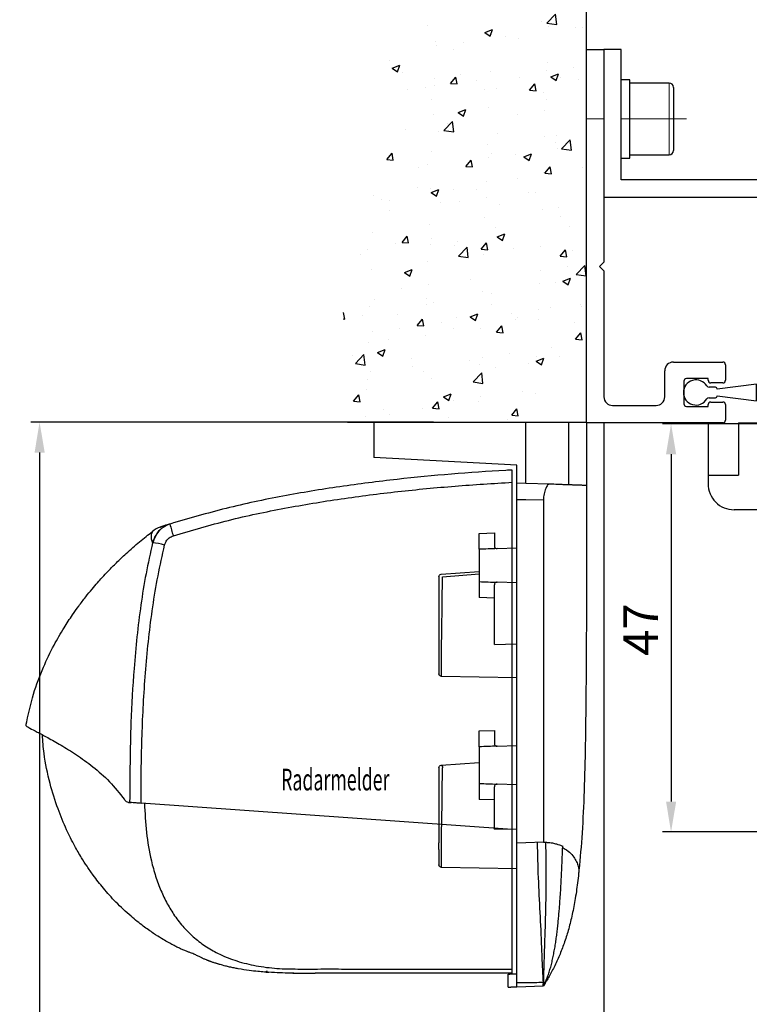
# Model space of a CAD drawing. Units: millimetres. Extents: x 49 to 1238, y 265 to 1106.
# Drawn here: x 92 to 176, y 846 to 960 of the extents above; entities that cross this region are included whole.
import ezdxf
from ezdxf.enums import TextEntityAlignment as Align

# ---------------------------------------------------------------- set-up
doc = ezdxf.new("R2010")
doc.units = ezdxf.units.MM
doc.linetypes.add('CENTERX2', pattern=[20.32, 12.7, -2.54, 2.54, -2.54])
for name, color, linetype in [('02_Bemassung', 4, 'Continuous'), ('325418_Seitendichtung', 3, 'Continuous'), ('Antrieb', 4, 'Continuous'), ('Aushebelschutz ohne LM', 7, 'Continuous'), ('Bodenschiene', 7, 'Continuous'), ('Fahrflügel', 7, 'Continuous'), ('PASSUNGEN', 7, 'Continuous'), ('Radarmelder', 8, 'Continuous'), ('Wand', 7, 'Continuous')]:
    doc.layers.add(name, color=color, linetype=linetype)
doc.layers.add('04_Beschriftung_Tabelle', color=2, linetype='Continuous', lineweight=15)
doc.styles.get("Standard").update_dxf_attribs({"font": 'txt.shx', "width": 0.8})
doc.dimstyles.new('Dorma', dxfattribs={"dimtxt": 4, "dimasz": 3.5, "dimexe": 1, "dimexo": 1, "dimgap": 1.5, "dimtad": 1, "dimdec": 1, "dimrnd": 0.5, "dimzin": 9, "dimtxsty": 'Standard', "dimcen": 0.1, "dimclrd": 256, "dimclre": 256, "dimclrt": 256, "dimadec": 1, "dimazin": 2, "dimtp": 0.1, "dimtm": 0.1, "dimtfac": 1, "dimtdec": 1, "dimtmove": 0, "dimatfit": 3, "dimfxl": 1, "dimtolj": 1, "dimtzin": 0, "dimlwe": -1, "dimarcsym": 0})

# ---------------------------------------------------------------- blocks, each defined once
blk = doc.blocks.new('Mauer senk')
at = {"color": 1}
for p, q in [((627.96, -287.6), (627.96, -131.79)), ((622.76, -241.42), (622.76, -241.42)), ((623.41, -241.64), (624.4, -240.61)), ((624.54, -241.82), (624.4, -240.61)), ((609.66, -241.9), (609.66, -241.9)), ((616.26, -242.73), (617.15, -242.39)), ((616.89, -243.16), (617.15, -242.39)), ((623.41, -241.64), (624.54, -241.82)), ((623.64, -241.99), (623.64, -241.99)), ((626.67, -242.15), (626.67, -242.15)), ((627.51, -242.15), (627.51, -242.15)), ((610.63, -243.76), (610.63, -243.76)), ((616.26, -242.73), (616.89, -243.16)), ((617.04, -242.95), (617.04, -242.95)), ((618.65, -243.2), (618.65, -243.2)), ((620.11, -243.42), (620.11, -243.42)), ((610.66, -244.26), (610.66, -244.26)), ((612.7, -244.69), (612.7, -244.69)), ((613.84, -243.84), (613.84, -243.84)), ((605.3, -245.96), (605.3, -245.96)), ((605.59, -246.83), (606.48, -246.49)), ((605.59, -246.83), (606.22, -247.25)), ((606.22, -247.25), (606.48, -246.49)), ((616.89, -247.17), (616.89, -247.17)), ((623.33, -247.16), (623.33, -247.16)), ((623.49, -246.22), (623.49, -246.22)), ((626.51, -246.74), (626.51, -246.74)), ((606.73, -247.34), (606.73, -247.34)), ((610.47, -247.99), (610.47, -247.99)), ((612.3, -248.6), (612.92, -247.87)), ((613.06, -248.66), (612.92, -247.87)), ((613.51, -247.62), (613.51, -247.62)), ((615.31, -248.21), (615.31, -248.21)), ((620.29, -247.91), (620.29, -247.91)), ((623.84, -247.84), (624.73, -247.5)), ((623.84, -247.84), (624.47, -248.27)), ((624.47, -248.27), (624.73, -247.5)), ((624.96, -247.86), (624.96, -247.86)), ((627.07, -248.2), (627.07, -248.2)), ((607.32, -249.26), (607.32, -249.26)), ((609.41, -249.04), (609.41, -249.04)), ((610.5, -248.85), (610.5, -248.85)), ((612.3, -248.6), (613.06, -248.66)), ((616.19, -249.33), (616.19, -249.33)), ((617.55, -249.13), (617.55, -249.13)), ((621.41, -249.39), (622.03, -248.66)), ((621.41, -249.39), (622.17, -249.46)), ((622.17, -249.46), (622.03, -248.66)), ((610.15, -250.41), (610.15, -250.41)), ((622.97, -249.61), (622.97, -249.61)), ((623.33, -250.45), (623.33, -250.45)), ((613.17, -251.94), (614.06, -251.6)), ((613.8, -252.37), (614.06, -251.6)), ((616.73, -251.4), (616.73, -251.4)), ((610.32, -252.21), (610.32, -252.21)), ((613.17, -251.94), (613.8, -252.37)), ((619.99, -252.17), (619.99, -252.17)), ((623.17, -251.75), (623.17, -251.75)), ((607.16, -253.85), (607.16, -253.85)), ((611.54, -254.02), (612.53, -252.98)), ((611.97, -253.22), (611.97, -253.22)), ((612.67, -254.19), (612.53, -252.98)), ((610.98, -254.08), (610.98, -254.08)), ((611.54, -254.02), (612.67, -254.19)), ((617.76, -254.36), (617.76, -254.36)), ((623.18, -254.68), (623.18, -254.68)), ((624.54, -254.65), (624.54, -254.65)), ((625.09, -256.12), (626.08, -255.09)), ((626.22, -256.29), (626.08, -255.09)), ((616.58, -255.63), (616.58, -255.63)), ((624.43, -255.44), (624.43, -255.44)), ((624.64, -256.12), (624.64, -256.12)), ((625.09, -256.12), (626.22, -256.29)), ((604.96, -257.35), (605.57, -256.62)), ((604.96, -257.35), (605.72, -257.42)), ((605.72, -257.42), (605.57, -256.62)), ((610.17, -256.44), (610.17, -256.44)), ((616.65, -257.17), (616.65, -257.17)), ((617.03, -256.71), (617.03, -256.71)), ((619.83, -256.76), (619.83, -256.76)), ((620.75, -257.05), (621.64, -256.71)), ((620.75, -257.05), (621.38, -257.48)), ((621.38, -257.48), (621.64, -256.71)), ((608.63, -258.23), (608.63, -258.23)), ((609.62, -257.98), (609.62, -257.98)), ((614.07, -258.15), (614.68, -257.42)), ((614.07, -258.15), (614.82, -258.21)), ((614.83, -258.21), (614.68, -257.42)), ((623.17, -258.95), (623.79, -258.22)), ((623.93, -259.01), (623.79, -258.22)), ((627.48, -258.23), (627.48, -258.23)), ((627.96, -259.1), (627.96, -257.6)), ((620.07, -259.5), (620.07, -259.5)), ((623.02, -258.9), (623.02, -258.9)), ((623.17, -258.95), (623.93, -259.01)), ((627.96, -281.1), (627.96, -259.1)), ((608.51, -260.57), (608.51, -260.57)), ((610.01, -260.67), (610.01, -260.67)), ((610.08, -261.15), (610.97, -260.81)), ((610.71, -261.58), (610.97, -260.81)), ((612.66, -260.77), (612.66, -260.77)), ((616.43, -259.86), (616.43, -259.86)), ((603.49, -261.56), (603.49, -261.56)), ((610.08, -261.15), (610.71, -261.58)), ((615.29, -260.85), (615.29, -260.85)), ((616.49, -261.77), (616.49, -261.77)), ((621.3, -261.13), (621.3, -261.13)), ((622.07, -261.14), (622.07, -261.14)), ((604.41, -261.99), (604.41, -261.99)), ((605.26, -262.04), (605.26, -262.04)), ((611.19, -262.27), (611.19, -262.27)), ((613.31, -262.18), (613.31, -262.18)), ((617.97, -262.56), (617.97, -262.56)), ((624.75, -262.85), (624.75, -262.85)), ((605.29, -263.24), (605.29, -263.24)), ((616.27, -264.08), (616.27, -264.08)), ((622.87, -263.13), (622.87, -263.13)), ((624.92, -263.94), (624.92, -263.94)), ((609.86, -264.9), (609.86, -264.9)), ((617.51, -265.22), (617.51, -265.22)), ((625.98, -265.09), (625.98, -265.09)), ((603.34, -265.79), (603.34, -265.79)), ((606.72, -266.9), (607.33, -266.17)), ((607.48, -266.97), (607.33, -266.17)), ((617.66, -266.26), (618.55, -265.92)), ((617.66, -266.26), (618.29, -266.69)), ((617.96, -266.14), (617.96, -266.14)), ((618.29, -266.69), (618.55, -265.92)), ((605.98, -267.02), (605.98, -267.02)), ((606.72, -266.9), (607.48, -266.97)), ((609.97, -267.19), (609.97, -267.19)), ((610.11, -266.49), (610.11, -266.49)), ((612.76, -267.31), (612.76, -267.31)), ((613.15, -266.77), (613.15, -266.77)), ((613.22, -268.49), (614.21, -267.46)), ((614.35, -268.66), (614.21, -267.46)), ((615.83, -267.7), (616.44, -266.97)), ((616.59, -267.77), (616.44, -266.97)), ((619.54, -267.6), (619.54, -267.6)), ((622.71, -267.36), (622.71, -267.36)), ((601.95, -268.25), (601.95, -268.25)), ((602.7, -267.76), (602.7, -267.76)), ((613.22, -268.49), (614.35, -268.66)), ((615.83, -267.7), (616.59, -267.77)), ((616.12, -268.31), (616.12, -268.31)), ((624.94, -268.5), (625.55, -267.77)), ((624.94, -268.5), (625.7, -268.56)), ((625.7, -268.56), (625.55, -267.77)), ((626.32, -267.88), (626.32, -267.88)), ((609.7, -269.12), (609.7, -269.12)), ((625.82, -269.68), (625.82, -269.68)), ((626.78, -270.59), (627.77, -269.56)), ((627.91, -270.77), (627.77, -269.56)), ((603.18, -270.02), (603.18, -270.02)), ((606.99, -270.36), (607.88, -270.02)), ((606.99, -270.36), (607.62, -270.79)), ((607.62, -270.79), (607.88, -270.02)), ((622.64, -270.09), (622.64, -270.09)), ((626.78, -270.59), (627.91, -270.77)), ((609.81, -271.78), (609.81, -271.78)), ((614.62, -271.15), (614.62, -271.15)), ((622.56, -271.59), (622.56, -271.59)), ((624.4, -271.52), (624.4, -271.52)), ((625.24, -271.38), (626.13, -271.03)), ((625.24, -271.38), (625.87, -271.8)), ((625.87, -271.8), (626.13, -271.03)), ((606.63, -272.2), (606.63, -272.2)), ((615.96, -272.54), (615.96, -272.54)), ((616.99, -272.79), (616.99, -272.79)), ((603.03, -274.25), (603.03, -274.25)), ((603.51, -273.51), (603.51, -273.51)), ((609.55, -273.35), (609.55, -273.35)), ((609.58, -274.06), (609.58, -274.06)), ((610.29, -273.8), (610.29, -273.8)), ((617.07, -274.09), (617.07, -274.09)), ((623.85, -274.37), (623.85, -274.37)), ((627.28, -274.05), (627.28, -274.05)), ((627.44, -274.31), (627.44, -274.31)), ((600.13, -275.73), (599.99, -274.98)), ((602.18, -275.34), (602.18, -275.34)), ((606.19, -275.22), (606.19, -275.22)), ((612.97, -275.51), (612.97, -275.51)), ((614.57, -275.47), (615.46, -275.13)), ((614.57, -275.47), (615.2, -275.9)), ((615.2, -275.9), (615.46, -275.13)), ((619.3, -275.1), (619.3, -275.1)), ((622.47, -274.68), (622.47, -274.68)), ((599.96, -275.71), (600.13, -275.73)), ((608.48, -276.46), (609.09, -275.73)), ((608.48, -276.46), (609.24, -276.52)), ((609.24, -276.52), (609.09, -275.73)), ((611.27, -276.16), (611.27, -276.16)), ((617.59, -277.25), (618.2, -276.52)), ((618.35, -277.32), (618.2, -276.52)), ((619.75, -275.79), (619.75, -275.79)), ((620.03, -275.58), (620.03, -275.58)), ((622.4, -275.81), (622.4, -275.81)), ((626.53, -276.08), (626.53, -276.08)), ((603.29, -277.21), (603.29, -277.21)), ((606.46, -276.79), (606.46, -276.79)), ((609.39, -277.58), (609.39, -277.58)), ((612.63, -276.85), (612.63, -276.85)), ((615.81, -276.77), (615.81, -276.77)), ((617.59, -277.25), (618.35, -277.32)), ((626.7, -278.05), (627.31, -277.32)), ((627.46, -278.12), (627.31, -277.32)), ((602.87, -278.47), (602.87, -278.47)), ((605.22, -278.12), (605.22, -278.12)), ((626.7, -278.05), (627.46, -278.12)), ((600.98, -279.97), (600.98, -279.97)), ((601.35, -280.86), (602.34, -279.83)), ((602.48, -281.03), (602.34, -279.83)), ((603.9, -279.57), (604.79, -279.23)), ((603.9, -279.57), (604.53, -279.99)), ((604.53, -279.99), (604.79, -279.23)), ((619.13, -279.69), (619.13, -279.69)), ((622.25, -280.04), (622.25, -280.04)), ((623.94, -279.06), (623.94, -279.06)), ((624.88, -280.03), (624.88, -280.03)), ((601.35, -280.86), (602.48, -281.03)), ((607.76, -280.26), (607.76, -280.26)), ((607.93, -281.17), (607.93, -281.17)), ((614.54, -280.54), (614.54, -280.54)), ((615.65, -280.99), (615.65, -280.99)), ((615.95, -280.11), (615.95, -280.11)), ((621.32, -280.83), (621.32, -280.83)), ((622.15, -280.59), (623.04, -280.24)), ((622.15, -280.59), (622.78, -281.01)), ((622.78, -281.01), (623.04, -280.24)), ((603.12, -281.8), (603.12, -281.8)), ((609.24, -281.81), (609.24, -281.81)), ((614.91, -282.96), (615.9, -281.93)), ((616.04, -283.14), (615.9, -281.93)), ((617.48, -281.3), (617.48, -281.3)), ((602.72, -282.7), (602.72, -282.7)), ((610.07, -282.57), (610.07, -282.57)), ((614.91, -282.96), (616.04, -283.14)), ((601.13, -285.21), (601.75, -284.48)), ((601.89, -285.28), (601.75, -284.48)), ((602.66, -283.84), (602.66, -283.84)), ((611.48, -284.68), (612.37, -284.34)), ((612.11, -285.11), (612.37, -284.34)), ((620.6, -284.07), (620.6, -284.07)), ((622.1, -284.27), (622.1, -284.27)), ((601.13, -285.21), (601.89, -285.28)), ((610.24, -286.01), (610.86, -285.28)), ((611, -286.08), (610.86, -285.28)), ((611.48, -284.68), (612.11, -285.11)), ((612.61, -285.12), (612.61, -285.12)), ((615.5, -285.22), (615.5, -285.22)), ((615.79, -284.7), (615.79, -284.7)), ((604.59, -286.18), (604.59, -286.18)), ((605.29, -286.74), (605.29, -286.74)), ((609.08, -286.04), (609.08, -286.04)), ((610.24, -286.01), (611, -286.08)), ((619.35, -286.81), (619.96, -286.08)), ((619.35, -286.81), (620.11, -286.87)), ((620.11, -286.87), (619.96, -286.08)), ((600.46, -287.6), (627.96, -287.6)), ((602.56, -286.93), (602.56, -286.93)), ((611.34, -287.69), (611.34, -287.69)), ((612.07, -287.03), (612.07, -287.03)), ((613.79, -287.66), (613.79, -287.66)), ((618.85, -287.32), (618.85, -287.32)), ((624.36, -287.6), (624.36, -287.6)), ((624.91, -287.59), (624.91, -287.59)), ((625.63, -287.6), (625.63, -287.6))]:
    blk.add_line(p, q, dxfattribs=at)
blk = doc.blocks.new('*D44')
at = {"layer": '02_Bemassung', "transparency": 16777216}
for p, q in [((139.65, 913.37), (93.3, 913.37)), ((139.22, 587.47), (93.3, 587.47))]:
    blk.add_line(p, q, dxfattribs=at)
at = {"layer": '02_Bemassung', "lineweight": -2, "transparency": 16777216}
blk.add_line((94.3, 909.87), (94.3, 590.97), dxfattribs=at)
at = {"layer": '02_Bemassung', "transparency": 16777216}
for points in [[(93.72, 909.87), (94.89, 909.87), (94.3, 913.37)], [(93.72, 590.97), (94.89, 590.97), (94.3, 587.47)]]:
    blk.add_solid(points, dxfattribs=at)
at = {"layer": 'Defpoints', "color": 0, "transparency": 16777216}
for p in [(140.65, 913.37), (94.3, 587.47), (140.22, 587.47)]:
    blk.add_point(p, dxfattribs=at)
at = {"layer": '02_Bemassung', "transparency": 16777216, "insert": (90.8, 767.16), "char_height": 4, "attachment_point": 5, "rotation": 90}
blk.add_mtext('\\A1;LH', dxfattribs=at)
blk = doc.blocks.new('*D47')
at = {"layer": '02_Bemassung', "transparency": 16777216}
for p, q in [((188.27, 913.18), (166.01, 913.18)), ((188.27, 866.18), (166.01, 866.18))]:
    blk.add_line(p, q, dxfattribs=at)
at = {"layer": '02_Bemassung', "lineweight": -2, "transparency": 16777216}
blk.add_line((167.01, 909.68), (167.01, 869.68), dxfattribs=at)
at = {"layer": '02_Bemassung', "transparency": 16777216}
for points in [[(166.43, 909.68), (167.6, 909.68), (167.01, 913.18)], [(166.43, 869.68), (167.6, 869.68), (167.01, 866.18)]]:
    blk.add_solid(points, dxfattribs=at)
at = {"layer": 'Defpoints', "color": 0, "transparency": 16777216}
for p in [(189.27, 913.18), (167.01, 866.18), (189.27, 866.18)]:
    blk.add_point(p, dxfattribs=at)
at = {"layer": '02_Bemassung', "transparency": 16777216, "insert": (163.51, 889.48), "char_height": 4, "attachment_point": 5, "rotation": 90}
blk.add_mtext('\\A1;47', dxfattribs=at)
blk = doc.blocks.new('325418 senkrecht')
at = {"color": 3, "linetype": 'Continuous', "lineweight": 30}
for p, q in [((-107.01, 739.92), (-108.01, 739.92)), ((-107.01, 739.92), (-107.01, 732.92)), ((-102.53, 729.92), (-104.01, 729.92)), ((-100.06, 729.92), (-102.53, 729.92))]:
    blk.add_line(p, q, dxfattribs=at)
blk.add_arc((-104.01, 732.92), 3, 179.9984, 270.0035, dxfattribs=at)
blk = doc.blocks.new('418 coupiert senkrecht')
at = {"color": 3, "linetype": 'Continuous', "lineweight": 30}
for p, q in [((-103.51, 739.92), (-103.51, 733.92)), ((-103.51, 739.92), (-100.51, 739.92)), ((-107.01, 733.92), (-103.51, 733.92))]:
    blk.add_line(p, q, dxfattribs=at)
blk = doc.blocks.new('Fahrflügel senkrecht unten')
at = {"layer": '325418_Seitendichtung'}
for name in ['325418 senkrecht', '418 coupiert senkrecht']:
    blk.add_blockref(name, (0, 0), dxfattribs=at)
blk = doc.blocks.new('Fluegel senkrecht2')
at = {"layer": 'Fahrflügel'}
blk.add_blockref('Fahrflügel senkrecht unten', (636.16, 173.36), dxfattribs=at)
blk = doc.blocks.new('Aushebelschutz ohne LM')
at = {"color": 3, "linetype": 'Continuous', "lineweight": 30}
for p, q in [((-619.8, 533.09), (-617.8, 533.09)), ((-619.8, 490.09), (-619.8, 533.09)), ((-617.8, 533.09), (-617.8, 508.59)), ((-615.8, 533.09), (-617.8, 533.09)), ((-615.8, 518.09), (-615.8, 533.09)), ((-592.8, 518.09), (-615.8, 518.09)), ((-592.8, 501.09), (-592.8, 518.09)), ((-617.8, 516.09), (-594.8, 516.09)), ((-594.8, 516.09), (-594.8, 501.09)), ((-618.3, 508.09), (-617.8, 508.59)), ((-617.8, 507.59), (-618.3, 508.09)), ((-617.8, 507.59), (-617.8, 493.09)), ((-594.8, 501.09), (-592.8, 501.09)), ((-609.8, 497.09), (-604.1, 497.09)), ((-603.8, 496.79), (-603.8, 494.99)), ((-610.8, 493.09), (-610.8, 496.09)), ((-608.6, 494.89), (-608.6, 492.29)), ((-605.8, 495.19), (-608.3, 495.19)), ((-605.8, 494.99), (-605.8, 495.19)), ((-604.1, 494.69), (-605.5, 494.69)), ((-600.25, 494.54), (-604.75, 493.99)), ((-600.25, 492.64), (-600.25, 494.54)), ((-604.95, 494.19), (-605.7, 494.19)), ((-604.75, 493.99), (-604.75, 493.99)), ((-605.8, 491.99), (-605.8, 492.19)), ((-605.7, 492.99), (-604.95, 492.99)), ((-605.5, 492.49), (-604.1, 492.49)), ((-604.75, 493.19), (-600.25, 492.64)), ((-604.75, 493.19), (-604.75, 493.19)), ((-603.8, 492.19), (-603.8, 490.39)), ((-616.8, 492.09), (-611.8, 492.09)), ((-608.3, 491.99), (-605.8, 491.99)), ((-604.1, 490.09), (-619.8, 490.09))]:
    blk.add_line(p, q, dxfattribs=at)
at = {"color": 7, "linetype": 'Continuous', "lineweight": 30}
for p, q in [((-614.8, 529.59), (-615.8, 529.59)), ((-614.8, 520.59), (-614.8, 529.59)), ((-610.3, 529.23), (-614.8, 529.23)), ((-609.8, 528.73), (-609.8, 525.09)), ((-609.8, 525.09), (-609.8, 521.45)), ((-615.8, 520.59), (-614.8, 520.59)), ((-614.8, 520.95), (-610.3, 520.95))]:
    blk.add_line(p, q, dxfattribs=at)
at = {"color": 8, "linetype": 'Continuous', "lineweight": 0}
for p, q in [((-610.3, 525.09), (-610.3, 529.23)), ((-610.3, 520.95), (-610.3, 525.09))]:
    blk.add_line(p, q, dxfattribs=at)
at = {"color": 7, "linetype": 'Continuous', "lineweight": 30}
for centre, start, end in [((-610.3, 528.73), 0, 90), ((-610.3, 521.45), 270, 0)]:
    blk.add_arc(centre, 0.5, start, end, dxfattribs=at)
at = {"color": 3, "linetype": 'Continuous', "lineweight": 30}
for centre, radius, start, end in [((-609.8, 496.09), 1, 90, 180), ((-604.1, 496.79), 0.3, 0, 90), ((-607.2, 493.59), 1.45, 30.9497, 329.0503), ((-608.3, 494.89), 0.3, 90, 180), ((-605.5, 494.99), 0.3, 180, 270), ((-604.1, 494.99), 0.3, 270, 0), ((-605.7, 494.49), 0.3, 210.9497, 270), ((-604.95, 493.99), 0.2, 0, 90), ((-616.8, 493.09), 1, 180, 270), ((-611.8, 493.09), 1, 270, 0), ((-608.3, 492.29), 0.3, 180, 270), ((-605.7, 492.69), 0.3, 90, 149.0503), ((-605.5, 492.19), 0.3, 90, 180), ((-604.95, 493.19), 0.2, 270, 0), ((-604.1, 492.19), 0.3, 0, 90), ((-604.1, 490.39), 0.3, 270, 0)]:
    blk.add_arc(centre, radius, start, end, dxfattribs=at)
at = {"layer": 'PASSUNGEN', "color": 236, "linetype": 'CENTERX2', "lineweight": 0}
for p, q in [((-619.8, 525.09), (-617.8, 525.09)), ((-619.8, 525.09), (-617.8, 525.09)), ((-619.8, 525.09), (-617.8, 525.09)), ((-619.8, 525.09), (-617.8, 525.09)), ((-619.8, 525.09), (-617.8, 525.09)), ((-619.8, 525.09), (-617.8, 525.09)), ((-619.8, 525.09), (-617.8, 525.09)), ((-614.8, 525.09), (-615.8, 525.09)), ((-615.8, 525.09), (-614.8, 525.09)), ((-610.3, 525.09), (-615.63, 525.09)), ((-614.8, 525.09), (-608.3, 525.09))]:
    blk.add_line(p, q, dxfattribs=at)
blk = doc.blocks.new('Antrieb Sturz')
at = {"layer": 'Aushebelschutz ohne LM'}
blk.add_blockref('Aushebelschutz ohne LM', (1134.96, 423.2), dxfattribs=at)
blk = doc.blocks.new('Seitenansicht_Deckenwinkel')
at = {"color": 8, "linetype": 'Continuous', "lineweight": 25}
for p, q in [((-15.75, 0), (-15.75, -7.33)), ((-13.73, -7.22), (-13.73, 0)), ((-8.75, 0), (-13.73, 0)), ((-8.75, -7.05), (-8.75, 0)), ((8.75, 0), (-8.75, 0)), ((8.75, 0), (8.75, -4.08)), ((-7.75, -4.95), (8.75, -4.08)), ((-7.75, -7.01), (-7.75, -4.95)), ((-11.5, -7.14), (-8.75, -7.05)), ((-8.75, -7.05), (-7.75, -7.01)), ((-10.79, -9), (-8.75, -8.93)), ((-8.75, -8.93), (-7.75, -8.93)), ((-7.75, -48.47), (-7.75, -8.93)), ((-5.15, -12.75), (-5.15, -14.27)), ((-3.4, -12.81), (-5.15, -12.75)), ((-3.4, -14.64), (-3.4, -12.81)), ((-5.46, -14.56), (-7.75, -14.48)), ((-5.28, -14.51), (-5.4, -14.56)), ((0.97, -17.51), (-3.4, -17.21)), ((0.83, -17.81), (-3.4, -17.46)), ((-7.75, -18.52), (-5.46, -18.44)), ((-5.15, -20.25), (-5.15, -18.73)), ((-3.4, -18.36), (-3.4, -20.19)), ((-5.15, -20.25), (-3.4, -20.19)), ((-5.15, -24.81), (-5.15, -20.25)), ((-5.15, -25.6), (-7.69, -25.51)), ((0.96, -29.28), (0.96, -25.26)), ((-7.75, -29.43), (0.96, -29.28)), ((-5.15, -35.5), (-5.15, -37.02)), ((-3.4, -35.56), (-5.15, -35.5)), ((-3.4, -37.39), (-3.4, -35.56)), ((-5.46, -37.31), (-7.75, -37.23)), ((-5.29, -37.27), (-5.38, -37.3)), ((0.97, -39.51), (-3.4, -39.2)), ((-7.75, -41.77), (-5.46, -41.69)), ((-5.36, -41.7), (-5.29, -41.73)), ((-3.4, -41.61), (-3.4, -43.44)), ((-5.15, -43.5), (-5.15, -41.98)), ((-5.15, -43.5), (-3.4, -43.44)), ((-5.15, -46.86), (-5.15, -43.5)), ((-5.15, -46.86), (-7.75, -46.82)), ((-10.79, -48.37), (-8.75, -48.44)), ((-8.75, -48.44), (-7.75, -48.47)), ((-7.75, -48.52), (-7.75, -48.47)), ((-7.75, -64.52), (-7.75, -48.52)), ((0.96, -49.2), (0.96, -48.46)), ((1.25, -49.2), (1.25, -48.46)), ((-13.02, -48.93), (-13.02, -48.84)), ((-13.01, -48.99), (-13.02, -48.93)), ((0.96, -51.28), (0.96, -49.2)), ((-14.84, -51.96), (-14.84, -51.97)), ((-7.75, -51.43), (0.96, -51.28)), ((-11.05, -64.52), (-10.79, -64.92)), ((-11.05, -64.52), (-11.05, -64.52)), ((-7.75, -64.52), (-8.75, -64.52)), ((-6.75, -65.07), (-6.75, -63.56)), ((-8.75, -64.99), (-10.78, -64.92)), ((-7.75, -65.03), (-8.75, -64.99))]:
    blk.add_line(p, q, dxfattribs=at)
at = {"color": 8, "linetype": 'Continuous', "lineweight": 25, "flags": 128}
blk.add_lwpolyline([(-10.79, -9), (-10.79, -13.19), (-10.79, -29.93), (-10.79, -48.37)], dxfattribs=at)
at = {"color": 8, "linetype": 'Continuous', "lineweight": 25}
for centre, start, end in [((0.95, -17.81), 0, 86), ((0.95, -28.98), 271, 0), ((0.95, -39.81), 0, 86), ((0.95, -50.98), 271, 0)]:
    blk.add_arc(centre, 0.3, start, end, dxfattribs=at)
for points, knots in [([(-13.73, 0), (-14, 0), (-14.64, 0), (-15.14, 0), (-15.48, 0), (-15.75, 0), (-15.75, 0), (-15.75, 0)], [0, 0, 0, 0, 0.131167, 0.306075, 0.480995, 0.655916, 1, 1, 1, 1]), ([(-15.75, -7.29), (-15.75, -9.33), (-15.75, -13.51), (-15.75, -19.79), (-15.73, -26.05), (-15.69, -32.09), (-15.61, -37.78), (-15.47, -43.03), (-15.25, -47.83), (-14.97, -50.71), (-14.84, -52.11)], [0, 0, 0, 0, 0.131511, 0.269509, 0.405951, 0.538335, 0.664656, 0.783654, 0.895088, 1, 1, 1, 1]), ([(-15.75, -7.29), (-15.75, -7.29), (-15.75, -7.29), (-15.74, -7.29), (-15.74, -7.29)], [0, 0, 0, 0, 0.490607, 1, 1, 1, 1]), ([(-15.74, -7.29), (-15.73, -7.29), (-15.71, -7.29), (-15.67, -7.29), (-15.62, -7.29), (-15.55, -7.28), (-15.46, -7.28), (-15.35, -7.28), (-15.23, -7.27), (-15.09, -7.27), (-14.98, -7.26), (-14.93, -7.26)], [0, 0, 0, 0, 0.136669, 0.266951, 0.390846, 0.50835, 0.619461, 0.72418, 0.822509, 0.914449, 1, 1, 1, 1]), ([(-14.93, -7.26), (-14.9, -7.26), (-14.83, -7.26), (-14.71, -7.25), (-14.59, -7.25), (-14.5, -7.25), (-14.46, -7.24)], [0, 0, 0, 0, 0.2657239, 0.5209633, 0.765721, 1, 1, 1, 1]), ([(-14.46, -7.24), (-14.41, -7.24), (-14.33, -7.24), (-14.19, -7.24), (-14.05, -7.23), (-13.89, -7.23), (-13.78, -7.22), (-13.73, -7.22)], [0, 0, 0, 0, 0.219789, 0.429678, 0.629672, 0.819778, 1, 1, 1, 1]), ([(-13.73, -7.22), (-13.63, -7.22), (-13.51, -7.21), (-13.26, -7.2), (-13.12, -7.2), (-12.8, -7.19), (-12.61, -7.18), (-12.27, -7.17), (-12.15, -7.16), (-11.86, -7.15), (-11.7, -7.15), (-11.5, -7.14)], [0, 0, 0, 0, 0.25, 0.25, 0.5, 0.5, 0.75, 0.75, 0.875, 0.875, 1, 1, 1, 1]), ([(-11.5, -7.14), (-11.43, -7.14), (-11.36, -7.18), (-11.24, -7.31), (-11.2, -7.37), (-11.13, -7.5), (-11.09, -7.57), (-11.02, -7.74), (-10.99, -7.83), (-10.92, -8.03), (-10.89, -8.14), (-10.82, -8.48), (-10.79, -8.74), (-10.79, -9)], [0, 0, 0, 0, 0.25, 0.25, 0.375, 0.375, 0.5, 0.5, 0.625, 0.625, 0.75, 0.75, 1, 1, 1, 1]), ([(-7.75, -8.93), (-7.75, -8.68), (-7.75, -8.44), (-7.75, -7.97), (-7.75, -7.75), (-7.75, -7.38), (-7.75, -7.24), (-7.75, -7.06), (-7.75, -7.01), (-7.75, -7.01)], [2.384775, 2.384775, 2.384775, 2.384775, 2.748899, 2.748899, 3.141598, 3.141598, 3.534297, 3.534297, 3.898415, 3.898415, 3.898415, 3.898415]), ([(-5.15, -14.27), (-5.15, -14.28), (-5.15, -14.3), (-5.16, -14.34), (-5.18, -14.41), (-5.24, -14.49), (-5.32, -14.54), (-5.4, -14.56), (-5.44, -14.56), (-5.46, -14.56)], [0, 0, 0, 0, 0.082831, 0.166146, 0.251452, 0.499881, 0.748506, 0.874244, 1, 1, 1, 1]), ([(-3.4, -14.64), (-3.4, -14.63), (-3.4, -14.67), (-3.4, -14.85), (-3.4, -14.99), (-3.4, -15.33), (-3.4, -15.54), (-3.4, -16), (-3.4, -16.25), (-3.4, -16.75), (-3.4, -17), (-3.4, -17.46), (-3.4, -17.67), (-3.4, -18.01), (-3.4, -18.15), (-3.4, -18.33), (-3.4, -18.37), (-3.4, -18.36)], [0, 0, 0, 0, 0.125, 0.125, 0.25, 0.25, 0.375, 0.375, 0.5, 0.5, 0.625, 0.625, 0.75, 0.75, 0.875, 0.875, 1, 1, 1, 1]), ([(0.92, -24.98), (0.91, -24.11), (0.88, -22.44), (0.85, -20.05), (0.84, -18.53), (0.83, -17.81)], [0, 0, 0, 0, 0.364228, 0.697544, 1, 1, 1, 1]), ([(1.25, -17.81), (1.25, -19.03), (1.25, -21.43), (1.25, -23.82), (1.25, -24.99)], [0, 0, 0, 0, 0.51053, 1, 1, 1, 1]), ([(-5.46, -18.44), (-5.45, -18.44), (-5.42, -18.44), (-5.38, -18.44), (-5.32, -18.46), (-5.24, -18.51), (-5.18, -18.6), (-5.15, -18.67), (-5.15, -18.71), (-5.15, -18.73)], [0, 0, 0, 0, 0.082857, 0.16618, 0.251462, 0.499893, 0.748523, 0.874276, 1, 1, 1, 1]), ([(-5.15, -25.02), (-5.15, -25.02), (-5.15, -25.01), (-5.15, -25), (-5.15, -24.98), (-5.15, -24.95), (-5.15, -24.89), (-5.15, -24.84), (-5.15, -24.81)], [0, 0, 0, 0, 0.1258911, 0.2492743, 0.3729934, 0.4998697, 0.7494723, 1, 1, 1, 1]), ([(-5.15, -25.6), (-5.15, -25.43), (-5.15, -25.29), (-5.15, -25.09), (-5.15, -25.03), (-5.15, -25.02)], [0, 0, 0, 0, 0.5, 0.5, 1, 1, 1, 1]), ([(0.96, -25.26), (0.95, -25.24), (0.94, -25.2), (0.93, -25.1), (0.92, -25.04), (0.92, -24.98)], [0, 0, 0, 0, 0.5, 0.5, 1, 1, 1, 1]), ([(1.25, -24.99), (1.25, -25.01), (1.25, -25.06), (1.25, -25.13), (1.25, -25.2), (1.25, -25.26), (1.25, -25.33), (1.25, -25.39), (1.25, -25.45), (1.25, -25.51), (1.25, -25.53), (1.25, -25.54)], [0, 0, 0, 0, 0.10066, 0.199503, 0.297956, 0.397463, 0.499421, 0.622445, 0.749077, 0.874147, 1, 1, 1, 1]), ([(1.25, -25.54), (1.25, -25.67), (1.25, -25.9), (1.25, -26.49), (1.25, -26.84), (1.25, -27.2)], [0, 0, 0, 0, 0.5, 0.5, 1, 1, 1, 1]), ([(1.25, -27.2), (1.25, -27.67), (1.25, -28.13), (1.25, -28.79), (1.25, -28.98), (1.25, -28.98)], [0, 0, 0, 0, 0.5, 0.5, 1, 1, 1, 1]), ([(-5.15, -37.02), (-5.15, -37.03), (-5.15, -37.05), (-5.16, -37.09), (-5.18, -37.16), (-5.24, -37.24), (-5.32, -37.29), (-5.4, -37.31), (-5.44, -37.31), (-5.46, -37.31)], [0, 0, 0, 0, 0.082831, 0.166147, 0.251452, 0.499881, 0.748506, 0.874245, 1, 1, 1, 1]), ([(-3.4, -37.39), (-3.4, -37.38), (-3.4, -37.43), (-3.4, -37.63), (-3.4, -37.79), (-3.4, -38.18), (-3.4, -38.42), (-3.4, -38.94), (-3.4, -39.22), (-3.4, -39.78), (-3.4, -40.06), (-3.4, -40.58), (-3.4, -40.82), (-3.4, -41.21), (-3.4, -41.37), (-3.4, -41.57), (-3.4, -41.62), (-3.4, -41.61)], [0, 0, 0, 0, 0.125, 0.125, 0.25, 0.25, 0.375, 0.375, 0.5, 0.5, 0.625, 0.625, 0.75, 0.75, 0.875, 0.875, 1, 1, 1, 1]), ([(0.97, -39.51), (0.94, -39.51), (0.91, -39.53), (0.85, -39.65), (0.83, -39.73), (0.83, -39.8)], [0, 0, 0, 0, 0.5, 0.5, 1, 1, 1, 1]), ([(0.96, -48.46), (0.9, -46), (0.88, -44.36), (0.85, -42.01), (0.84, -40.52), (0.83, -39.8)], [0, 0, 0, 0, 0.362981, 0.696298, 1, 1, 1, 1]), ([(1.25, -39.81), (1.25, -41.01), (1.25, -43.36), (1.25, -45.71), (1.25, -46.86)], [0, 0, 0, 0, 0.51045, 1, 1, 1, 1]), ([(-5.46, -41.69), (-5.45, -41.69), (-5.42, -41.69), (-5.38, -41.69), (-5.32, -41.71), (-5.24, -41.76), (-5.18, -41.85), (-5.15, -41.92), (-5.15, -41.96), (-5.15, -41.98)], [0, 0, 0, 0, 0.082857, 0.16618, 0.251462, 0.499893, 0.748523, 0.874276, 1, 1, 1, 1]), ([(1.25, -46.86), (1.25, -46.88), (1.25, -46.93), (1.25, -47.01), (1.25, -47.09), (1.25, -47.18), (1.25, -47.27), (1.25, -47.34), (1.25, -47.4), (1.25, -47.44), (1.25, -47.44), (1.25, -48.34)], [0, 0, 0, 0, 0.082617, 0.165713, 0.250649, 0.374284, 0.49987, 0.622495, 0.749262, 0.874458, 1, 1, 1, 1]), ([(-11.52, -48.42), (-11.64, -48.43), (-11.74, -48.45), (-11.93, -48.48), (-12.01, -48.5), (-12.23, -48.55), (-12.36, -48.59), (-12.69, -48.69), (-12.87, -48.77), (-13.02, -48.84)], [0, 0, 0, 0, 0.125, 0.125, 0.25, 0.25, 0.5, 0.5, 1, 1, 1, 1]), ([(-10.79, -48.37), (-10.85, -48.37), (-10.9, -48.37), (-10.98, -48.38), (-11.02, -48.38), (-11.13, -48.38), (-11.19, -48.39), (-11.35, -48.4), (-11.44, -48.41), (-11.52, -48.42)], [0, 0, 0, 0, 0.125, 0.125, 0.25, 0.25, 0.5, 0.5, 1, 1, 1, 1]), ([(-11.04, -48.38), (-11.04, -48.39), (-11.04, -48.41), (-11.04, -48.42), (-11.06, -49.79), (-11.07, -51.13), (-11.07, -53.81), (-11.06, -55.14), (-11.01, -57.16), (-10.99, -57.83), (-10.95, -59.17), (-10.92, -59.84), (-10.88, -61.17), (-10.86, -61.84), (-10.83, -62.84), (-10.82, -63.18), (-10.8, -63.85), (-10.79, -64.18), (-10.79, -64.51)], [-0.002629, -0.002629, -0.002629, -0.002629, 0, 0, 0, 0.25, 0.25, 0.5, 0.5, 0.625, 0.625, 0.75, 0.75, 0.875, 0.875, 0.9375, 0.9375, 1, 1, 1, 1]), ([(-10.79, -64.51), (-10.75, -63.84), (-10.72, -63.17), (-10.66, -61.83), (-10.63, -61.16), (-10.55, -59.15), (-10.49, -57.81), (-10.35, -55.14), (-10.28, -53.8), (-10.17, -51.12), (-10.14, -49.78), (-10.12, -48.44), (-10.12, -48.42), (-10.12, -48.41), (-10.12, -48.39)], [0, 0, 0, 0, 0.125, 0.125, 0.25, 0.25, 0.5, 0.5, 0.75, 0.75, 1, 1, 1, 1.002669, 1.002669, 1.002669, 1.002669]), ([(1.25, -48.22), (1.25, -48.23), (1.25, -48.26), (1.25, -48.34), (1.25, -48.42), (1.25, -48.46)], [0, 0, 0, 0, 0.025722, 0.511425, 1, 1, 1, 1]), ([(-13.01, -48.99), (-13.3, -49.17), (-13.87, -49.53), (-14.3, -50.08), (-14.63, -50.63), (-14.81, -51.17), (-14.9, -51.62), (-14.85, -51.88), (-14.84, -51.96)], [0, 0, 0, 0, 0.1836957, 0.3673937, 0.551092, 0.7347903, 0.9184887, 1, 1, 1, 1]), ([(-11, -64.52), (-11.04, -64.43), (-11.11, -64.27), (-11.22, -64.01), (-11.32, -63.75), (-11.41, -63.47), (-11.5, -63.19), (-11.59, -62.91), (-11.67, -62.61), (-11.75, -62.31), (-11.82, -62.01), (-11.89, -61.7), (-11.95, -61.38), (-12.01, -61.06), (-12.07, -60.74), (-12.13, -60.41), (-12.18, -60.09), (-12.23, -59.76), (-12.28, -59.42), (-12.32, -59.09), (-12.36, -58.76), (-12.4, -58.42), (-12.44, -58.09), (-12.48, -57.75), (-12.51, -57.42), (-12.54, -57.08), (-12.57, -56.75), (-12.6, -56.41), (-12.63, -56.08), (-12.66, -55.75), (-12.68, -55.42), (-12.7, -55.1), (-12.73, -54.77), (-12.75, -54.45), (-12.77, -54.13), (-12.79, -53.81), (-12.8, -53.5), (-12.82, -53.19), (-12.84, -52.88), (-12.85, -52.58), (-12.87, -52.28), (-12.88, -51.98), (-12.9, -51.69), (-12.91, -51.4), (-12.92, -51.12), (-12.94, -50.83), (-12.95, -50.56), (-12.96, -50.29), (-12.97, -50.02), (-12.98, -49.75), (-12.99, -49.5), (-13, -49.24), (-13.01, -49.07), (-13.01, -48.99)], [0, 0, 0, 0, 0.017187, 0.034788, 0.052788, 0.071168, 0.08991, 0.108991, 0.128391, 0.148086, 0.168053, 0.188268, 0.208708, 0.22935, 0.250171, 0.271147, 0.292257, 0.313478, 0.334789, 0.35617, 0.377599, 0.399058, 0.420527, 0.441988, 0.463423, 0.484815, 0.506148, 0.527405, 0.548572, 0.569633, 0.590575, 0.611385, 0.63205, 0.652557, 0.672895, 0.693054, 0.713022, 0.732789, 0.752347, 0.771686, 0.790798, 0.809676, 0.828311, 0.846696, 0.864826, 0.882694, 0.900294, 0.917621, 0.93467, 0.951436, 0.967916, 0.984105, 1, 1, 1, 1]), ([(1.25, -49.2), (1.25, -49.67), (1.25, -50.13), (1.25, -50.79), (1.25, -50.98), (1.25, -50.98)], [0, 0, 0, 0, 0.5, 0.5, 1, 1, 1, 1]), ([(-14.85, -51.98), (-14.76, -52.7), (-14.58, -54.23), (-14.25, -56.09), (-13.86, -57.81), (-13.42, -59.35), (-12.91, -60.78), (-12.33, -62.14), (-11.71, -63.4), (-11.26, -64.15), (-11.05, -64.51)], [0, 0, 0, 0, 0.093556, 0.199193, 0.312771, 0.434951, 0.566186, 0.706766, 0.856846, 1, 1, 1, 1]), ([(-11, -64.52), (-11.01, -64.52), (-11.03, -64.52), (-11.05, -64.52), (-11.05, -64.52), (-11.05, -64.52), (-11.05, -64.52), (-11.05, -64.52), (-11.05, -64.52)], [0, 0, 0, 0, 0.193828, 0.4026081, 0.6222553, 0.8294949, 0.9237711, 1, 1, 1, 1]), ([(-11, -64.52), (-10.99, -64.52), (-10.99, -64.52), (-10.98, -64.52), (-10.97, -64.52), (-10.96, -64.52), (-10.94, -64.52), (-10.92, -64.52), (-10.88, -64.52), (-10.87, -64.52)], [0, 0, 0, 0, 0.12465, 0.250001, 0.500002, 0.631039, 0.750002, 0.878049, 1, 1, 1, 1]), ([(-10.79, -64.51), (-10.79, -64.51), (-10.81, -64.51), (-10.84, -64.52), (-10.85, -64.52), (-10.86, -64.52), (-10.86, -64.52), (-10.87, -64.52)], [0, 0, 0, 0, 0.182126, 0.371912, 0.570812, 0.779891, 1, 1, 1, 1]), ([(-10.87, -64.52), (-10.85, -64.6), (-10.83, -64.73), (-10.8, -64.87), (-10.78, -64.92)], [0, 0, 0, 0, 0.584617, 1, 1, 1, 1]), ([(-10.78, -64.92), (-10.78, -64.92), (-10.78, -64.91), (-10.78, -64.87), (-10.78, -64.84), (-10.78, -64.77), (-10.78, -64.72), (-10.78, -64.62), (-10.79, -64.57), (-10.79, -64.51)], [0, 0, 0, 0, 0.25, 0.25, 0.5, 0.5, 0.75, 0.75, 1, 1, 1, 1]), ([(-6.75, -63.56), (-6.75, -63.56), (-6.75, -63.56), (-6.77, -63.56), (-6.81, -63.56), (-6.88, -63.56), (-6.97, -63.55), (-7.08, -63.55), (-7.21, -63.54), (-7.36, -63.54), (-7.55, -63.53), (-7.67, -63.53), (-7.75, -63.53)], [0, 0, 0, 0, 0.032372, 0.131199, 0.230026, 0.328854, 0.427681, 0.526509, 0.625336, 0.724163, 0.822991, 1, 1, 1, 1]), ([(-7.75, -65.03), (-7.75, -65.03), (-7.75, -64.97), (-7.75, -64.78), (-7.75, -64.65), (-7.75, -64.52)], [0, 0, 0, 0, 0.5, 0.5, 1, 1, 1, 1]), ([(-10.78, -64.92), (-10.78, -64.92), (-10.78, -64.92), (-10.78, -64.92), (-10.79, -64.92), (-10.79, -64.92), (-10.79, -64.92), (-10.79, -64.92), (-10.79, -64.92), (-10.79, -64.92), (-10.79, -64.92), (-10.79, -64.92), (-10.79, -64.92)], [0, 0, 0, 0, 0.00142854, 0.00142854, 0.00142854, 0.00714272, 0.00714272, 0.00714272, 0.01333284, 0.01333284, 0.01333284, 0.01952297, 0.01952297, 0.01952297, 0.01952297]), ([(-6.75, -65.06), (-6.75, -65.06), (-6.75, -65.06), (-6.77, -65.06), (-6.81, -65.06), (-6.88, -65.06), (-6.97, -65.05), (-7.08, -65.05), (-7.21, -65.04), (-7.36, -65.04), (-7.55, -65.03), (-7.67, -65.03), (-7.75, -65.03)], [0, 0, 0, 0, 0.032372, 0.131199, 0.230026, 0.328854, 0.427681, 0.526509, 0.625336, 0.724163, 0.822991, 1, 1, 1, 1])]:
    blk.add_open_spline(points, degree=3, knots=knots, dxfattribs=at)
for points in [[(-5.46, -14.56), (-4.77, -14.59), (-4.09, -14.61), (-3.4, -14.64)], [(-3.4, -18.36), (-4.09, -18.39), (-4.77, -18.41), (-5.46, -18.44)], [(-5.46, -37.31), (-4.77, -37.34), (-4.09, -37.36), (-3.4, -37.39)], [(-3.4, -41.61), (-4.09, -41.64), (-4.77, -41.66), (-5.46, -41.69)], [(-11, -64.52), (-10.93, -64.66), (-10.86, -64.79), (-10.79, -64.92)], [(-8.75, -64.52), (-9.43, -64.52), (-10.11, -64.51), (-10.79, -64.51)]]:
    blk.add_open_spline(points, degree=3, dxfattribs=at)
blk = doc.blocks.new('RM-Ixio mit Winkel_L')
at = {"color": 8, "linetype": 'Continuous', "lineweight": 25}
for p, q in [((-8.54, -46.9), (-8.54, -6.92)), ((-49.98, -12.59), (-49.97, -12.58)), ((-52.44, -43.8), (-52.45, -43.8)), ((-52.43, -43.8), (-52.44, -43.8)), ((-52.43, -43.8), (-52.39, -43.78)), ((-52.39, -43.78), (-52.39, -43.78)), ((-8.54, -46.9), (-51.29, -43.86)), ((-8.54, -62.98), (-8.54, -46.9)), ((-32.18, -63.44), (-32.19, -63.45)), ((-8.54, -63.45), (-31.23, -63.45))]:
    blk.add_line(p, q, dxfattribs=at)
at = {"color": 8, "linetype": 'Continuous', "lineweight": 25, "flags": 128}
for points in [[(-36.87, -63.33), (-36.87, -63.32), (-36.87, -63.32)], [(-36.87, -63.34), (-36.84, -63.34), (-36.82, -63.34)]]:
    blk.add_lwpolyline(points, dxfattribs=at)
at = {"color": 8, "linetype": 'Continuous', "lineweight": 25}
for centre, radius, start, end in [((-48.13, -14.94), 3, 108.38, 127.899), ((-47.01, -14.58), 3, 107.7862, 167.7285), ((-36.51, -9.22), 11.72, 192.3841, 199.228), ((-51, -22.83), 9.01, 74.3963, 83.3678), ((-36.86, -63.11), 0.15, 263.3637, 334.0267)]:
    blk.add_arc(centre, radius, start, end, dxfattribs=at)
for points, knots in [([(-8.54, -5.51), (-8.79, -5.52), (-13.22, -5.77), (-19.85, -6.31), (-28.4, -7.39), (-34.98, -8.48), (-41.52, -9.85), (-45.8, -11.1), (-47.95, -11.73)], [0, 0, 0, 0, 0.01874, 0.332734, 0.498903, 0.665301, 0.832374, 1, 1, 1, 1]), ([(-8.54, -6.92), (-8.54, -6.75), (-8.54, -6.42), (-8.54, -5.98), (-8.54, -5.67), (-8.54, -5.52), (-8.54, -5.51), (-8.54, -5.51)], [0, 0, 0, 0, 0.222845, 0.445715, 0.668241, 0.890583, 1, 1, 1, 1]), ([(-47.57, -13.08), (-45.46, -12.46), (-41.23, -11.22), (-34.77, -9.87), (-28.26, -8.79), (-21.71, -7.96), (-15.14, -7.33), (-10.74, -7.06), (-8.54, -6.92)], [0, 0, 0, 0, 0.166385, 0.333419, 0.49974, 0.666323, 0.833097, 1, 1, 1, 1]), ([(-47.95, -11.73), (-48.28, -11.87), (-48.91, -12.15), (-49.62, -12.93), (-49.85, -13.56), (-49.96, -13.88)], [0, 0, 0, 0, 0.34531, 0.67255, 1, 1, 1, 1]), ([(-47.95, -11.73), (-48.17, -11.8), (-48.62, -11.94), (-48.99, -12.07), (-49.09, -12.1), (-49.06, -12.09), (-49.05, -12.09)], [0, 0, 0, 0, 0.266267, 0.532522, 0.896417, 1, 1, 1, 1]), ([(-64.54, -34.95), (-64.28, -33.73), (-63.79, -31.43), (-62.63, -28.35), (-61.41, -25.81), (-60.26, -23.82), (-59.28, -22.33), (-58.43, -21.14), (-57.68, -20.14), (-56.94, -19.24), (-56.3, -18.48), (-55.67, -17.78), (-55.01, -17.08), (-54.08, -16.13), (-52.88, -15.01), (-51.48, -13.77), (-50.47, -12.98), (-49.98, -12.59)], [0, 0, 0, 0, 0.113915, 0.213688, 0.29916, 0.369631, 0.42422, 0.462168, 0.50523, 0.54465, 0.58083, 0.614432, 0.667154, 0.730698, 0.804879, 0.905164, 1, 1, 1, 1]), ([(-49.97, -12.58), (-49.96, -12.57), (-49.93, -12.53), (-50.01, -12.64), (-50.14, -12.93), (-50.13, -13.44), (-50.02, -13.73), (-49.96, -13.88)], [0, 0, 0, 0, 0.105068, 0.46907, 0.734377, 0.867187, 1, 1, 1, 1]), ([(-48.57, -14.15), (-48.52, -13.99), (-48.41, -13.68), (-48.05, -13.29), (-47.73, -13.15), (-47.57, -13.08)], [0, 0, 0, 0, 0.32717, 0.654328, 1, 1, 1, 1]), ([(-49.96, -13.88), (-50.22, -15.07), (-50.75, -17.44), (-51.52, -22.27), (-52.12, -28), (-52.54, -35.58), (-52.58, -40.72), (-52.6, -43.78)], [0, 0, 0, 0, 0.121492, 0.243001, 0.487661, 0.69511, 1, 1, 1, 1]), ([(-51.29, -43.86), (-51.29, -43.51), (-51.29, -40.77), (-51.2, -35.62), (-50.81, -28.43), (-50.15, -22.44), (-49.37, -17.69), (-48.84, -15.33), (-48.57, -14.15)], [0, 0, 0, 0, 0.0348036, 0.2755187, 0.5165593, 0.7575989, 0.8788068, 1, 1, 1, 1]), ([(-64.53, -34.97), (-64.53, -34.97), (-64.53, -34.99), (-64.15, -35.22), (-63.31, -35.65), (-62.09, -36.3), (-60.54, -37.16), (-58.74, -38.27), (-56.82, -39.66), (-54.89, -41.32), (-53.77, -42.75), (-53.21, -43.46)], [0, 0, 0, 0, 0.083837, 0.196911, 0.31108, 0.424644, 0.538275, 0.652673, 0.768174, 0.884258, 1, 1, 1, 1]), ([(-36.88, -63.34), (-36.94, -63.34), (-37.24, -63.32), (-37.89, -63.26), (-38.9, -63.15), (-39.82, -63.01), (-40.59, -62.86), (-41.05, -62.76), (-41.48, -62.66), (-41.85, -62.56), (-42.11, -62.49), (-42.31, -62.43), (-42.44, -62.39), (-42.56, -62.35), (-42.72, -62.31), (-42.86, -62.26), (-42.99, -62.22), (-43.12, -62.17), (-43.23, -62.14), (-43.3, -62.11), (-43.37, -62.09), (-43.44, -62.06), (-43.5, -62.04), (-43.59, -62), (-43.69, -61.97), (-43.83, -61.91), (-43.98, -61.85), (-44.12, -61.79), (-44.21, -61.74), (-44.36, -61.67), (-44.61, -61.54), (-44.99, -61.35), (-45.38, -61.18), (-45.72, -61.06), (-46.02, -60.95), (-46.41, -60.79), (-46.82, -60.61), (-47.22, -60.41), (-47.69, -60.17), (-48.23, -59.87), (-48.96, -59.45), (-49.91, -58.84), (-51.1, -58), (-52.59, -56.81), (-54.14, -55.36), (-55.58, -53.76), (-56.67, -52.36), (-57.49, -51.18), (-58.21, -50.07), (-59.01, -48.67), (-59.95, -46.81), (-60.94, -44.41), (-61.84, -41.48), (-62.47, -38.61), (-62.6, -36.72), (-62.65, -36)], [0, 0, 0, 0, 0.005477, 0.025999, 0.051567, 0.082304, 0.093727, 0.105689, 0.115816, 0.121479, 0.125666, 0.127336, 0.128843, 0.13032, 0.131912, 0.135852, 0.139932, 0.142912, 0.14404, 0.144979, 0.145807, 0.146632, 0.147565, 0.148684, 0.15164, 0.15569, 0.167292, 0.183704, 0.20495, 0.228598, 0.296137, 0.370192, 0.450813, 0.493588, 0.533761, 0.568326, 0.59065, 0.609981, 0.626471, 0.640381, 0.653493, 0.669683, 0.689503, 0.713105, 0.744017, 0.771275, 0.794787, 0.809955, 0.823765, 0.842279, 0.866828, 0.897291, 0.933405, 0.974705, 1, 1, 1, 1]), ([(-52.72, -43.79), (-52.8, -43.77), (-52.97, -43.75), (-53.13, -43.56), (-53.21, -43.46)], [0, 0, 0, 0, 0.498283, 1, 1, 1, 1]), ([(-52.72, -43.79), (-52.71, -43.79), (-52.69, -43.79), (-52.67, -43.79), (-52.64, -43.78), (-52.62, -43.78), (-52.61, -43.78), (-52.6, -43.78)], [0, 0, 0, 0, 0.220528, 0.441045, 0.661546, 0.882061, 1, 1, 1, 1]), ([(-52.72, -43.79), (-52.72, -43.79), (-52.72, -43.79), (-52.7, -43.79), (-52.66, -43.79), (-52.58, -43.79), (-52.5, -43.79), (-52.45, -43.8), (-52.44, -43.8), (-52.43, -43.8), (-52.43, -43.8), (-52.43, -43.8), (-52.43, -43.8), (-52.43, -43.8), (-52.43, -43.8)], [0, 0, 0, 0, 0.002161, 0.024262, 0.116719, 0.494048, 0.872948, 0.967816, 0.991731, 0.997817, 0.999385, 0.999817, 0.999935, 1, 1, 1, 1]), ([(-52.6, -43.78), (-52.57, -43.78), (-52.53, -43.78), (-52.46, -43.78), (-52.42, -43.78), (-52.4, -43.78), (-52.39, -43.78)], [0, 0, 0, 0, 0.494992, 0.746861, 0.873349, 1, 1, 1, 1]), ([(-52.39, -43.78), (-52.27, -43.79), (-52.03, -43.81), (-51.63, -43.84), (-51.38, -43.85), (-51.29, -43.86)], [0, 0, 0, 0, 0.399652, 0.79931, 1, 1, 1, 1]), ([(-50.89, -43.89), (-50.84, -45.01), (-50.74, -47.24), (-50.25, -50.05), (-49.64, -52.28), (-49.03, -53.94), (-48.3, -55.46), (-47.42, -56.89), (-46.38, -58.22), (-45.14, -59.43), (-43.76, -60.46), (-42.13, -61.37), (-40.22, -62.11), (-38, -62.65), (-35.65, -62.95), (-33.04, -62.99), (-30.33, -62.97), (-27.52, -62.98), (-24.81, -62.98), (-18.48, -62.98), (-13.06, -62.98), (-8.54, -62.98)], [0, 0, 0, 0, 0.0621197, 0.1228094, 0.156882, 0.1891925, 0.2199976, 0.249591, 0.2816145, 0.3130506, 0.3444497, 0.3763665, 0.4155515, 0.4571243, 0.501726, 0.5456478, 0.6012844, 0.6511238, 0.7009633, 0.7508027, 1, 1, 1, 1]), ([(-36.75, -63.28), (-36.77, -63.27), (-36.82, -63.27), (-36.87, -63.26), (-36.87, -63.26), (-36.88, -63.26)], [0, 0, 0, 0, 0.285087, 0.642719, 1, 1, 1, 1]), ([(-36.87, -63.33), (-36.87, -63.33), (-36.87, -63.33), (-36.85, -63.33), (-36.8, -63.33), (-36.76, -63.34), (-36.67, -63.34), (-36.61, -63.35), (-36.57, -63.35)], [0, 0, 0, 0, 0.139442, 0.354342, 0.374892, 0.569438, 0.784619, 1, 1, 1, 1]), ([(-33.71, -63.45), (-33.82, -63.45), (-34.78, -63.45), (-35.73, -63.4), (-36.57, -63.35)], [0, 0, 0, 0, 0.1172226, 1, 1, 1, 1]), ([(-33.82, -63.44), (-32.97, -63.45), (-32.1, -63.45), (-31.24, -63.45), (-31.23, -63.45)], [0, 0, 0, 0, 0.987932, 1, 1, 1, 1]), ([(-8.54, -63.45), (-8.54, -63.45), (-8.54, -63.44), (-8.54, -63.39), (-8.54, -63.35), (-8.54, -63.29), (-8.54, -63.2), (-8.54, -63.09), (-8.54, -63.01), (-8.54, -62.98)], [0, 0, 0, 0, 0.221612, 0.331216, 0.440733, 0.550142, 0.65948, 0.880351, 1, 1, 1, 1])]:
    blk.add_open_spline(points, degree=3, knots=knots, dxfattribs=at)
at = {"color": 8, "linetype": 'CENTERX2', "lineweight": 25}
for points, knots in [([(-8.54, -6.92), (-8.54, -6.75), (-8.54, -6.42), (-8.54, -5.98), (-8.54, -5.67), (-8.54, -5.52), (-8.54, -5.51), (-8.54, -5.51)], [0, 0, 0, 0, 0.222845, 0.445715, 0.668241, 0.890583, 1, 1, 1, 1]), ([(-47.95, -11.73), (-48.17, -11.8), (-48.62, -11.94), (-48.99, -12.07), (-49.09, -12.1), (-49.06, -12.09), (-49.05, -12.09)], [0, 0, 0, 0, 0.266267, 0.532522, 0.896417, 1, 1, 1, 1])]:
    blk.add_open_spline(points, degree=3, knots=knots, dxfattribs=at)
at = {"color": 8, "xscale": -1}
blk.add_blockref('Seitenansicht_Deckenwinkel', (-15.75, 0), dxfattribs=at)
at = {"layer": 'Radarmelder', "color": 1, "width": 0.6}
blk.add_text('Radarmelder', height=2.5, dxfattribs=at).set_placement((-28.92, -41.16), align=Align.MIDDLE_CENTER)

msp = doc.modelspace()

# ---------------------------------------------------------------- linework, layer by layer
at = {"layer": 'Bodenschiene', "color": 3}
msp.add_line((159.27, 913.28), (159.27, 762.26), dxfattribs=at)

# ---------------------------------------------------------------- block references
at = {"layer": '04_Beschriftung_Tabelle'}
msp.add_blockref('RM-Ixio mit Winkel_L', (157.27, 913.37), dxfattribs=at)
at = {"layer": 'Antrieb'}
msp.add_blockref('Antrieb Sturz', (-357.88, 0), dxfattribs=at)
at = {"layer": 'Fahrflügel'}
msp.add_blockref('Fluegel senkrecht2', (-357.88, 0), dxfattribs=at)
at = {"layer": 'Wand'}
msp.add_blockref('Mauer senk', (-470.69, 1200.98), dxfattribs=at)

# ---------------------------------------------------------------- dimensions: what is measured, and where the dimension line sits
at = {"layer": '02_Bemassung'}
dim = msp.add_linear_dim(base=(94.3, 587.47), p1=(140.65, 913.37), p2=(140.22, 587.47), angle=90, text='LH', dimstyle='Dorma', dxfattribs=at)
dim.commit()
dim.dimension.update_dxf_attribs({"geometry": '*D44', "text_midpoint": (94.3, 767.16), "dimtype": 160})
dim = msp.add_linear_dim(base=(167.01, 866.18), p1=(189.27, 913.18), p2=(189.27, 866.18), angle=90, dimstyle='Dorma', dxfattribs=at)
dim.commit()
dim.dimension.update_dxf_attribs({"geometry": '*D47', "text_midpoint": (167.01, 889.48), "dimtype": 160})

doc.saveas('drawing.dxf')
